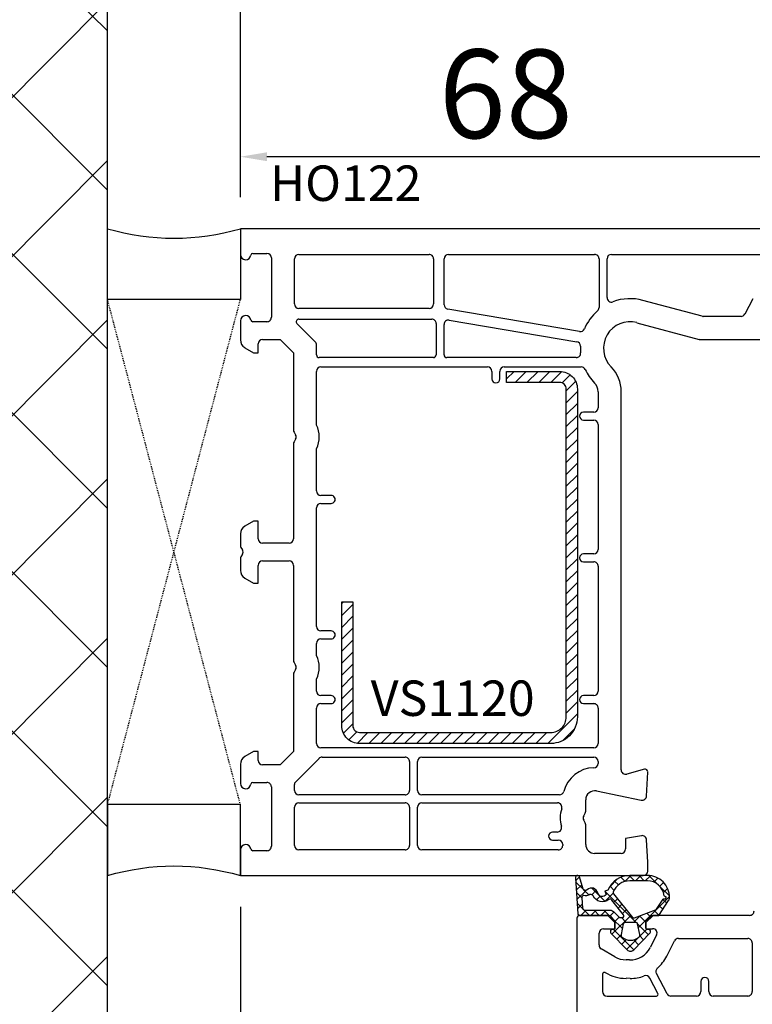
# Model space of a CAD drawing. Units: millimetres. Extents: x 28458 to 53971, y 3169 to 21332.
# Drawn here: x 36753 to 36835, y 12928 to 13039 of the extents above; entities that cross this region are included whole.
import ezdxf

# ---------------------------------------------------------------- set-up
doc = ezdxf.new("R2010")
doc.units = ezdxf.units.MM
doc.linetypes.add('HIDDEN', pattern=[0.375, 0.25, -0.125])
for name, color, linetype in [('GASKET_INSIDE', 7, 'Continuous'), ('GASKET_OUTSIDE', 7, 'Continuous'), ('HATCH_GASKET', 7, 'Continuous'), ('HATCH_STEEL', 7, 'Continuous'), ('ościeżnica', 30, 'Continuous'), ('P', 7, 'Continuous'), ('PL_CONT', 210, 'Continuous'), ('skrzydło', 1, 'Continuous'), ('STEEL_OUTSIDE', 7, 'Continuous'), ('WA_CONT', 62, 'Continuous'), ('WA_HATCH', 56, 'Continuous'), ('WO_HIDD', 32, 'HIDDEN')]:
    doc.layers.add(name, color=color, linetype=linetype)
doc.styles.get("Standard").update_dxf_attribs({"font": 'arial.ttf'})
doc.dimstyles.new('główny', dxfattribs={"dimtxt": 10, "dimasz": 3, "dimexe": 1, "dimexo": 5, "dimgap": 2, "dimtad": 1, "dimdec": 1, "dimrnd": 0.05, "dimdsep": 46, "dimtxsty": 'Standard', "dimcen": 1.5, "dimclrd": 5, "dimclre": 5, "dimclrt": 1, "dimadec": 1, "dimazin": 2, "dimtfac": 1, "dimtdec": 1, "dimtofl": 0, "dimtmove": 0, "dimatfit": 3, "dimfxl": 1, "dimtolj": 1, "dimtzin": 0, "dimarcsym": 0})

# ---------------------------------------------------------------- blocks, each defined once
blk = doc.blocks.new('*D671')
at = {"layer": 'Defpoints', "color": 0, "transparency": 16777216}
for p in [(38277.58, 13163.62), (38277.58, 13015.69), (36777.58, 13014.24)]:
    blk.add_point(p, dxfattribs=at)
at = {"layer": 'P', "color": 5, "lineweight": -2, "transparency": 16777216}
for p, q in [((36777.58, 13019.24), (36777.58, 13164.62)), ((38277.58, 13020.69), (38277.58, 13164.62))]:
    blk.add_line(p, q, dxfattribs=at)
at = {"layer": 'P', "color": 5, "linetype": 'Continuous', "lineweight": -2, "transparency": 16777216}
blk.add_line((36780.58, 13163.62), (38274.58, 13163.62), dxfattribs=at)
at = {"layer": 'P', "color": 5, "transparency": 16777216}
for points in [[(36780.58, 13164.12), (36780.58, 13163.12), (36777.58, 13163.62)], [(38274.58, 13164.12), (38274.58, 13163.12), (38277.58, 13163.62)]]:
    blk.add_solid(points, dxfattribs=at)
at = {"layer": 'P', "color": 1, "transparency": 16777216, "insert": (37527.58, 13203.91), "char_height": 75, "attachment_point": 5}
blk.add_mtext('\\A1;W = 1500', dxfattribs=at)
blk = doc.blocks.new('*D673')
at = {"layer": 'Defpoints', "color": 0, "transparency": 16777216}
for p in [(36777.58, 13023.81), (36777.58, 13014.24), (36845.55, 13003.61)]:
    blk.add_point(p, dxfattribs=at)
at = {"layer": 'ościeżnica', "color": 5, "lineweight": -2, "transparency": 16777216}
for p, q in [((36777.58, 13019.24), (36777.58, 13024.81)), ((36845.55, 13008.61), (36845.55, 13024.81))]:
    blk.add_line(p, q, dxfattribs=at)
at = {"layer": 'ościeżnica', "color": 5, "linetype": 'Continuous', "lineweight": -2, "transparency": 16777216}
blk.add_line((36842.55, 13023.81), (36780.58, 13023.81), dxfattribs=at)
at = {"layer": 'ościeżnica', "color": 5, "transparency": 16777216}
for points in [[(36780.58, 13024.31), (36780.58, 13023.31), (36777.58, 13023.81)], [(36842.55, 13024.31), (36842.55, 13023.31), (36845.55, 13023.81)]]:
    blk.add_solid(points, dxfattribs=at)
at = {"layer": 'ościeżnica', "color": 1, "transparency": 16777216, "insert": (36807.55, 13030.91), "char_height": 10, "attachment_point": 5}
blk.add_mtext('\\A1;68', dxfattribs=at)
blk = doc.blocks.new('*D674')
at = {"layer": 'Defpoints', "color": 0, "transparency": 16777216}
for p in [(36777.58, 13040.88), (36777.58, 13014.24), (36920.55, 12987.11)]:
    blk.add_point(p, dxfattribs=at)
at = {"layer": 'ościeżnica', "color": 5, "lineweight": -2, "transparency": 16777216}
for p, q in [((36777.58, 13019.24), (36777.58, 13041.88)), ((36920.55, 12992.11), (36920.55, 13041.88))]:
    blk.add_line(p, q, dxfattribs=at)
at = {"layer": 'ościeżnica', "color": 5, "linetype": 'Continuous', "lineweight": -2, "transparency": 16777216}
blk.add_line((36917.55, 13040.88), (36780.58, 13040.88), dxfattribs=at)
at = {"layer": 'ościeżnica', "color": 5, "transparency": 16777216}
for points in [[(36780.58, 13041.38), (36780.58, 13040.38), (36777.58, 13040.88)], [(36917.55, 13041.38), (36917.55, 13040.38), (36920.55, 13040.88)]]:
    blk.add_solid(points, dxfattribs=at)
at = {"layer": 'ościeżnica', "color": 1, "transparency": 16777216, "insert": (36857.06, 13047.99), "char_height": 10, "attachment_point": 5}
blk.add_mtext('\\A1;143', dxfattribs=at)
blk = doc.blocks.new('PRJ_INSERT_23217_797195921', base_point=(0, 8))
at = {"layer": 'HATCH_STEEL'}
h = blk.add_hatch(dxfattribs=at)
h.set_pattern_fill('ANSI31', color=256, scale=0.3)
h.paths.add_polyline_path([(40, 26.6), (26, 26.6), (26, 25.35), (40, 25.35, -0.414214), (40.75, 24.6), (40.75, 3, -0.414214), (39, 1.25), (2, 1.25, -0.414214), (1.25, 2), (1.25, 8), (0, 8), (0, 2, 0.414214), (2, 0), (39, 0, 0.414214), (42, 3), (42, 24.6, 0.414214)])
at = {"layer": 'STEEL_OUTSIDE', "color": 0, "linetype": 'ByBlock'}
blk.add_lwpolyline([(40.75, 3, -0.414214), (39, 1.25), (2, 1.25, -0.414214), (1.25, 2), (1.25, 8), (0, 8), (0, 2, 0.414214), (2, 0), (39, 0, 0.414214), (42, 3), (42, 24.6, 0.414214), (40, 26.6), (26, 26.6), (26, 25.35), (40, 25.35, -0.414214), (40.75, 24.6)], format="xyb", close=True, dxfattribs=at)
blk = doc.blocks.new('*D675')
at = {"layer": 'Defpoints', "color": 0, "transparency": 16777216}
for p in [(36777.58, 12944.14), (36762.58, 12916.61), (36762.58, 12842.76)]:
    blk.add_point(p, dxfattribs=at)
at = {"layer": 'ościeżnica', "color": 5, "lineweight": -2, "transparency": 16777216}
for p, q in [((36777.58, 12939.14), (36777.58, 12841.76)), ((36762.58, 12911.61), (36762.58, 12841.76))]:
    blk.add_line(p, q, dxfattribs=at)
at = {"layer": 'ościeżnica', "color": 5, "linetype": 'Continuous', "lineweight": -2, "transparency": 16777216}
for p, q in [((36765.58, 12842.76), (36774.58, 12842.76)), ((36777.58, 12842.76), (36967.47, 12842.76))]:
    blk.add_line(p, q, dxfattribs=at)
at = {"layer": 'ościeżnica', "color": 5, "transparency": 16777216}
for points in [[(36765.58, 12843.26), (36765.58, 12842.26), (36762.58, 12842.76)], [(36774.58, 12843.26), (36774.58, 12842.26), (36777.58, 12842.76)]]:
    blk.add_solid(points, dxfattribs=at)
at = {"layer": 'ościeżnica', "color": 1, "transparency": 16777216, "insert": (36874.5, 12870.29), "char_height": 50, "attachment_point": 5}
blk.add_mtext('\\A1;15mm', dxfattribs=at)
blk = doc.blocks.new('*D704')
at = {"layer": 'Defpoints', "color": 0, "transparency": 16777216}
for p in [(37527.58, 13068.45), (36777.58, 13014.24), (37527.58, 13013.69)]:
    blk.add_point(p, dxfattribs=at)
at = {"layer": 'P', "color": 5, "lineweight": -2, "transparency": 16777216}
for p, q in [((36777.58, 13019.24), (36777.58, 13069.45)), ((37527.58, 13018.69), (37527.58, 13069.45))]:
    blk.add_line(p, q, dxfattribs=at)
at = {"layer": 'P', "color": 5, "linetype": 'Continuous', "lineweight": -2, "transparency": 16777216}
blk.add_line((36780.58, 13068.45), (37524.58, 13068.45), dxfattribs=at)
at = {"layer": 'P', "color": 5, "transparency": 16777216}
for points in [[(36780.58, 13068.95), (36780.58, 13067.95), (36777.58, 13068.45)], [(37524.58, 13068.95), (37524.58, 13067.95), (37527.58, 13068.45)]]:
    blk.add_solid(points, dxfattribs=at)
at = {"layer": 'P', "color": 1, "transparency": 16777216, "insert": (37152.58, 13108.74), "char_height": 75, "attachment_point": 5}
blk.add_mtext('\\A1;W1 = 750', dxfattribs=at)
blk = doc.blocks.new('PRJ_INSERT_24261_800208729', base_point=(0, 0))
at = {"layer": 'HATCH_GASKET'}
h = blk.add_hatch(dxfattribs=at)
h.set_pattern_fill('ANSI37', color=256, scale=0.25, style=0)
h.set_pattern_definition([(45, (-362.9384, -133.8726), (-0.561266, 0.561266), []), (135, (-362.9384, -133.8726), (-0.561266, -0.561266), [])])
h.paths.add_polyline_path([(-0.18, -5.95, 0.385805), (0, -5.76), (0, -2.34), (0.67, -1.78, -0.198912), (0.76, -1.75), (1.45, -1.75), (1.5, -1.75), (1.5, -1.76, -0.317837), (1.6, -1.9), (1.6, -2.1, 0.57735), (1.82, -2.23, 0.309481), (1.99, -2.22), (3.89, -0.36, 0.419641), (3.89, 0.36), (2.02, 2.19, 0.289878), (1.81, 2.24, 0.539331), (1.6, 2.1), (1.6, 1.9, -0.317837), (1.5, 1.76), (1.5, 1.75), (1.09, 1.75), (0.71, 1.75), (0, 2.34), (0, 3.2), (-1.69, 4.31, 0.145361), (-2.02, 4.4, 0.414214), (-4.5, 1.92), (-4.5, 1.45), (-4.5, -0.09, 0.308694), (-2.83, -2.54), (-2.75, -2.89), (-2.37, -2.76, -0.692106), (-2.53, -3.68, 0.55438), (-2.9, -4.88, -0.496751), (-2.97, -5.35), (-4.37, -5.75, 0.241131), (-4.5, -5.94), (-4.5, -6, 0.395143), (-4.24, -6.22)])
h.paths.add_polyline_path([(-2.23, -5.26, 0.1541), (-2.3, -4.72, -0.499469), (-2.11, -4.16, 0.485691), (-1.81, -2.45, -0.429834), (-1.78, -2.17), (-0.07, -0.79, -0.629575), (0.25, -0.95), (0.25, -1.08, -0.199231), (0.14, -1.37), (-0.43, -1.93, 0.164987), (-0.6, -2.28), (-0.6, -5.2, -0.391665), (-0.79, -5.4), (-2.02, -5.5, -0.494773)], flags=16)
h.paths.add_polyline_path([(-2.65, -1.96, -0.302452), (-3.9, -0.09), (-3.9, 1.92, -0.383251), (-2.22, 3.79, 0.170485), (-2.15, 3.91), (-2.15, 3.92, -1.002106), (-1.86, 3.86), (-1.87, 3.78, 0.310407), (-1.83, 3.68), (-0.64, 2.9), (0.28, 0.44, -0.323872), (0.22, 0.21), (-2.45, -1.93, -0.274797)], flags=16)
h.paths.add_polyline_path([(0.96, -0.81, -0.357183), (0.8, -0.61), (0.8, 0.61, -0.357183), (0.96, 0.81), (2.17, 1.05, -0.279126), (2.47, 0.94, -0.171801), (2.8, 0, -0.171802), (2.47, -0.94, -0.279126), (2.17, -1.05)], flags=16)
at = {"layer": 'GASKET_INSIDE'}
for points in [[(-3.9, -0.09, 0.302452), (-2.65, -1.96, 0.274797), (-2.45, -1.93), (0.22, 0.21, 0.323872), (0.28, 0.44), (-0.62, 2.84, 0.159422), (-0.69, 2.94), (-1.83, 3.68, -0.310407), (-1.87, 3.78), (-1.86, 3.86, 0.99689), (-2.15, 3.92), (-2.15, 3.91, -0.170485), (-2.22, 3.79, 0.383251), (-3.9, 1.92)], [(2.17, 1.05), (0.96, 0.81, 0.357183), (0.8, 0.61), (0.8, -0.61, 0.357183), (0.96, -0.81), (2.17, -1.05, 0.279126), (2.47, -0.94, 0.171802), (2.8, 0, 0.171801), (2.47, 0.94, 0.279126)], [(-0.07, -0.79), (-1.72, -2.11), (-1.78, -2.17, 0.429834), (-1.81, -2.45, -0.513271), (-2.19, -4.2, 0.420174), (-2.3, -4.72, -0.1541), (-2.23, -5.26, 0.494773), (-2.02, -5.5), (-0.79, -5.4, 0.391661), (-0.6, -5.2), (-0.6, -2.28, -0.164987), (-0.43, -1.93), (0.14, -1.37, 0.199231), (0.25, -1.08), (0.25, -0.95, 0.629575)]]:
    blk.add_lwpolyline(points, format="xyb", close=True, dxfattribs=at)
at = {"layer": 'GASKET_OUTSIDE'}
blk.add_lwpolyline([(1.6, -1.9), (1.6, -2.1, 0.414214), (1.75, -2.25), (1.9, -2.25, 0.170866), (1.99, -2.22), (3.89, -0.36, 0.419641), (3.89, 0.36), (2.02, 2.19, 0.19651), (1.88, 2.25), (1.75, 2.25, 0.414214), (1.6, 2.1), (1.6, 1.9, -0.414214), (1.45, 1.75), (1.09, 1.75), (0.78, 1.75, -0.175954), (0.65, 1.8), (0.07, 2.28, -0.222074), (0, 2.44), (0, 3.2), (-1.69, 4.31, 0.146508), (-2.02, 4.4, 0.414214), (-4.5, 1.92), (-4.5, 1.45), (-4.5, -0.09, 0.308694), (-2.83, -2.54), (-2.75, -2.89), (-2.37, -2.76, -0.692106), (-2.53, -3.68, 0.567384), (-2.89, -4.9, -0.46663), (-2.97, -5.35), (-4.37, -5.75, 0.805092), (-4.23, -6.22), (-0.18, -5.95, 0.385805), (0, -5.76), (0, -2.41, -0.222074), (0.05, -2.3), (0.67, -1.78, -0.198912), (0.76, -1.75), (1.45, -1.75, -0.414214)], format="xyb", close=True, dxfattribs=at)

msp = doc.modelspace()

# ---------------------------------------------------------------- hatches: boundary and pattern name
at = {"layer": 'WA_HATCH'}
h = msp.add_hatch(dxfattribs=at)
h.set_pattern_fill('ANSI37', color=256, scale=4, angle=-180, style=0)
h.set_pattern_definition([(225, (38027.125, 13228.242), (8.98026, -8.98026), []), (315, (38027.125, 13228.242), (8.98026, 8.98026), [])])
h.paths.add_polyline_path([(36762.58, 12916.61), (36718.74, 12916.61), (36718.74, 13051.77), (36762.58, 13051.77)])

# ---------------------------------------------------------------- linework, layer by layer
at = {"layer": 'ościeżnica'}
for p, q in [((36838.97, 13015.69), (36777.58, 13015.69)), ((36777.58, 13015.69), (36777.58, 13012.79)), ((36778.97, 13012.89), (36780.58, 13012.89)), ((36781.08, 13012.39), (36781.08, 13005.69)), ((36783.68, 13007.19), (36783.68, 13012.29)), ((36784.18, 13012.79), (36798.88, 13012.79)), ((36799.38, 13012.29), (36799.38, 13007.19)), ((36800.58, 13007.11), (36800.58, 13012.29)), ((36801.08, 13012.79), (36817.58, 13012.79)), ((36818.08, 13012.29), (36818.08, 13006.79)), ((36818.98, 13007.91), (36818.98, 13012.29)), ((36819.48, 13012.79), (36837.75, 13012.79)), ((36829.72, 13005.8), (36823.03, 13007.6)), ((36835.43, 13007.78), (36834.56, 13006.06)), ((36798.88, 13006.69), (36784.18, 13006.69)), ((36815.89, 13004.09), (36801, 13006.62)), ((36777.58, 13005.29), (36777.58, 13003.13)), ((36784.18, 13005.49), (36799.18, 13005.49)), ((36801.16, 13005.37), (36815.57, 13002.93)), ((36834.11, 13005.79), (36829.85, 13005.79)), ((36780.58, 13005.19), (36778.97, 13005.19)), ((36786.03, 13002.91), (36783.97, 13004.97)), ((36799.68, 13004.99), (36799.68, 13001.44)), ((36800.58, 13001.44), (36800.58, 13004.88)), ((36822.36, 13005.08), (36829.38, 13003.2)), ((36780.08, 13003.19), (36782.08, 13003.19)), ((36782.08, 13003.19), (36783.58, 13001.69)), ((36829.5, 13003.19), (36836.98, 13003.19)), ((36778.08, 13002.26), (36779.08, 13001.69)), ((36779.58, 13001.69), (36779.58, 13002.69)), ((36786.18, 13001.44), (36786.18, 13002.56)), ((36779.08, 13001.69), (36779.58, 13001.69)), ((36783.58, 13001.69), (36783.58, 12992.97)), ((36799.38, 13001.14), (36786.48, 13001.14)), ((36815.5, 13001.14), (36800.88, 13001.14)), ((36786.68, 13000.09), (36805.48, 13000.09)), ((36807.38, 13000.09), (36816.06, 13000.09)), ((36786.18, 12993.52), (36786.18, 12999.59)), ((36805.98, 12999.59), (36805.98, 12998.74)), ((36806.88, 12998.74), (36806.88, 12999.59)), ((36817.98, 12997.29), (36817.98, 12995.49)), ((36820.58, 12954.62), (36820.58, 12997.29)), ((36817.48, 12994.99), (36816.33, 12994.99)), ((36816.33, 12994.09), (36817.48, 12994.09)), ((36817.98, 12993.59), (36817.98, 12979.49)), ((36783.65, 12992.72), (36783.81, 12992.44)), ((36783.81, 12991.94), (36783.65, 12991.65)), ((36783.58, 12991.4), (36783.58, 12980.69)), ((36786.18, 12986.09), (36786.18, 12990.86)), ((36787.83, 12985.59), (36786.68, 12985.59)), ((36786.18, 12970.79), (36786.18, 12984.19)), ((36786.68, 12984.69), (36787.83, 12984.69)), ((36779.08, 12982.69), (36778.08, 12982.11)), ((36779.58, 12982.69), (36779.08, 12982.69)), ((36779.58, 12980.69), (36779.58, 12982.69)), ((36777.58, 12981.24), (36777.58, 12979.97)), ((36777.65, 12979.72), (36777.81, 12979.44)), ((36783.08, 12980.19), (36780.08, 12980.19)), ((36777.81, 12978.94), (36777.65, 12978.65)), ((36817.48, 12978.99), (36816.33, 12978.99)), ((36777.58, 12978.4), (36777.58, 12977.13)), ((36779.58, 12975.69), (36779.58, 12977.69)), ((36780.08, 12978.19), (36783.08, 12978.19)), ((36783.58, 12977.69), (36783.58, 12966.97)), ((36816.33, 12978.09), (36817.48, 12978.09)), ((36817.98, 12977.59), (36817.98, 12963.49)), ((36778.08, 12976.26), (36779.08, 12975.69)), ((36779.08, 12975.69), (36779.58, 12975.69)), ((36787.83, 12970.29), (36786.68, 12970.29)), ((36786.18, 12967.52), (36786.18, 12968.89)), ((36786.68, 12969.39), (36787.83, 12969.39)), ((36783.65, 12966.72), (36783.81, 12966.44)), ((36783.58, 12965.4), (36783.58, 12956.69)), ((36783.81, 12965.94), (36783.65, 12965.65)), ((36786.18, 12963.49), (36786.18, 12964.86)), ((36787.83, 12962.99), (36786.68, 12962.99)), ((36786.68, 12962.09), (36787.83, 12962.09)), ((36817.48, 12962.99), (36816.33, 12962.99)), ((36816.33, 12962.09), (36817.48, 12962.09)), ((36786.18, 12957.59), (36786.18, 12961.59)), ((36817.98, 12961.59), (36817.98, 12957.59)), ((36779.08, 12956.69), (36778.08, 12956.11)), ((36779.58, 12956.69), (36779.08, 12956.69)), ((36779.58, 12955.69), (36779.58, 12956.69)), ((36783.58, 12956.69), (36782.08, 12955.19)), ((36817.48, 12957.09), (36786.68, 12957.09)), ((36783.77, 12953.2), (36786.46, 12955.89)), ((36786.81, 12956.04), (36796.18, 12956.04)), ((36796.68, 12955.54), (36796.68, 12952.29)), ((36797.58, 12952.29), (36797.58, 12955.54)), ((36798.08, 12956.04), (36817.48, 12956.04)), ((36817.98, 12955.54), (36817.98, 12955.34)), ((36777.58, 12955.24), (36777.58, 12953.09)), ((36782.08, 12955.19), (36780.08, 12955.19)), ((36823.2, 12954.68), (36821.21, 12954.14)), ((36823.44, 12951.66), (36823.58, 12954.37)), ((36778.97, 12953.19), (36780.58, 12953.19)), ((36781.08, 12952.69), (36781.08, 12945.99)), ((36783.68, 12952.29), (36783.68, 12952.98)), ((36817.78, 12952.23), (36822.84, 12951.2)), ((36796.18, 12951.79), (36784.18, 12951.79)), ((36784.18, 12950.89), (36796.18, 12950.89)), ((36813.61, 12951.79), (36798.08, 12951.79)), ((36798.08, 12950.89), (36813.39, 12950.89)), ((36816.58, 12949.97), (36816.58, 12951.25)), ((36783.68, 12946.09), (36783.68, 12950.39)), ((36796.68, 12950.39), (36796.68, 12946.09)), ((36797.58, 12946.09), (36797.58, 12950.39)), ((36816.35, 12949.44), (36816.51, 12949.72)), ((36816.51, 12948.65), (36816.35, 12948.94)), ((36813.35, 12947.59), (36812.83, 12947.59)), ((36816.58, 12946.19), (36816.58, 12948.4)), ((36812.83, 12946.69), (36813.48, 12946.69)), ((36822.86, 12947.18), (36821.08, 12946.86)), ((36821.08, 12946.86), (36821.08, 12945.69)), ((36823.58, 12944.19), (36823.45, 12946.71)), ((36777.58, 12945.59), (36777.58, 12942.69)), ((36780.58, 12945.49), (36778.97, 12945.49)), ((36796.18, 12945.59), (36784.18, 12945.59)), ((36813.48, 12945.59), (36798.08, 12945.59)), ((36813.98, 12946.19), (36813.98, 12946.09)), ((36813.98, 12946.09), (36813.98, 12946.09)), ((36820.58, 12945.19), (36817.58, 12945.19)), ((36823.58, 12943.19), (36823.58, 12944.19)), ((36777.58, 12942.69), (36823.08, 12942.69))]:
    msp.add_line(p, q, dxfattribs=at)
for centre, major_axis, start_param, end_param in [((36778.18, 13012.79), (-0.424, 0.424), 0.785398, 3.801672), ((36778.97, 13012.69), (-0.141, -0.141), 3.926991, 5.372468), ((36780.58, 13012.39), (-0.354, 0.354), 3.926991, 5.497787), ((36784.18, 13012.29), (-0.354, 0.354), 5.497787, 7.068583), ((36798.88, 13012.29), (-0.354, -0.354), 2.356194, 3.926991), ((36801.08, 13012.29), (-0.354, 0.354), 5.497787, 7.068583), ((36817.58, 13012.29), (-0.354, -0.354), 2.356194, 3.926991), ((36819.48, 13012.29), (-0.354, 0.354), 5.497787, 7.068583), ((36819.48, 13007.91), (-0.354, -0.354), -0.785398, 1.136851), ((36821.58, 13002.19), (-3.96, -3.96), 3.665191, 4.278444), ((36784.18, 13007.19), (-0.354, 0.354), 0.785398, 2.356194), ((36798.88, 13007.19), (-0.354, -0.354), 0.785398, 2.356194), ((36801.08, 13007.11), (-0.354, -0.354), -0.785398, 0.617523), ((36821.58, 13002.19), (-3.96, -3.96), 4.64215, 5.093667), ((36817.58, 13006.79), (-0.354, 0.354), 3.071354, 3.926991), ((36778.18, 13005.29), (-0.424, -0.424), 2.481513, 5.497787), ((36778.97, 13005.39), (-0.141, 0.141), 0.910717, 2.356194), ((36780.58, 13005.69), (-0.354, 0.354), 2.356194, 3.926991), ((36784.18, 13005.19), (-0.212, 0.212), 5.497787, 7.853982), ((36799.18, 13004.99), (-0.354, -0.354), 2.356194, 3.926991), ((36801.08, 13004.88), (-0.354, 0.354), 5.329912, 7.068583), ((36821.58, 13002.19), (-2.12, 2.12), 5.235988, 7.843777), ((36829.85, 13006.29), (-0.354, 0.354), 2.094395, 2.356194), ((36834.11, 13006.29), (-0.354, -0.354), 0.785398, 1.884751), ((36815.97, 13004.58), (-0.354, -0.354), 0.617523, 1.952074), ((36778.58, 13003.13), (-0.707, -0.707), -0.785398, 0.261799), ((36780.08, 13002.69), (-0.354, -0.354), 3.926991, 5.497787), ((36829.5, 13003.69), (-0.354, 0.354), 2.094395, 2.356194), ((36785.68, 13002.56), (-0.354, -0.354), 2.356194, 3.141593), ((36815.48, 13002.44), (-0.354, 0.354), 3.886058, 5.329912), ((36821.58, 13002.19), (-3.96, 3.96), 0.744466, 0.875685), ((36786.48, 13001.44), (-0.212, -0.212), -0.785398, 0.785398), ((36799.38, 13001.44), (-0.212, 0.212), 2.356194, 3.926991), ((36800.88, 13001.44), (-0.212, -0.212), -0.785398, 0.785398), ((36815.5, 13001.64), (-0.354, 0.354), 2.356194, 4.017277), ((36786.68, 12999.59), (-0.354, 0.354), 5.497787, 7.068583), ((36805.48, 12999.59), (-0.354, 0.354), 3.926991, 5.497787), ((36807.38, 12999.59), (-0.354, -0.354), 3.926991, 5.497787), ((36816.06, 12999.59), (-0.354, 0.354), 4.367311, 5.497787), ((36821.58, 13002.19), (-3.96, 3.96), 1.225719, 1.560592), ((36816.58, 12997.29), (-2.83, -2.83), 2.356194, 3.131388), ((36806.43, 12998.74), (-0.318, -0.318), -0.785398, 2.356194), ((36816.58, 12997.29), (-0.99, 0.99), 3.926991, 4.702184), ((36817.48, 12995.49), (-0.354, -0.354), 0.785398, 2.356194), ((36816.33, 12994.54), (-0.318, -0.318), 3.926991, 7.068583), ((36783.38, 12992.19), (-2.19, 2.19), 3.483422, 4.37056), ((36817.48, 12993.59), (-0.354, 0.354), 3.926991, 5.497787), ((36784.08, 12992.97), (-0.354, -0.354), -0.785398, -0.261799), ((36783.38, 12992.19), (-0.354, 0.354), 3.403392, 4.45059), ((36784.08, 12991.4), (-0.354, 0.354), 0.261799, 0.785398), ((36786.68, 12986.09), (-0.354, 0.354), 0.785398, 2.356194), ((36787.83, 12985.14), (-0.318, 0.318), 2.356194, 5.497787), ((36786.68, 12984.19), (-0.354, -0.354), 3.926991, 5.497787), ((36778.58, 12981.24), (-0.707, 0.707), 6.021386, 7.068583), ((36778.08, 12979.97), (-0.354, -0.354), -0.785398, -0.261799), ((36780.08, 12980.69), (-0.354, 0.354), 0.785398, 2.356194), ((36783.08, 12980.69), (-0.354, -0.354), 0.785398, 2.356194), ((36778.08, 12978.4), (-0.354, 0.354), 0.261799, 0.785398), ((36777.38, 12979.19), (-0.354, 0.354), 3.403392, 4.45059), ((36816.33, 12978.54), (-0.318, -0.318), 3.926991, 7.068583), ((36817.48, 12979.49), (-0.354, -0.354), 0.785398, 2.356194), ((36780.08, 12977.69), (-0.354, -0.354), 3.926991, 5.497787), ((36783.08, 12977.69), (-0.354, 0.354), 3.926991, 5.497787), ((36817.48, 12977.59), (-0.354, -0.354), 2.356194, 3.926991), ((36778.58, 12977.13), (-0.707, -0.707), -0.785398, 0.261799), ((36786.68, 12970.79), (-0.354, 0.354), 0.785398, 2.356194), ((36787.83, 12969.84), (-0.318, -0.318), 0.785398, 3.926991), ((36786.68, 12968.89), (-0.354, -0.354), 3.926991, 5.497787), ((36783.38, 12966.19), (-2.19, -2.19), 1.912626, 2.799763), ((36784.08, 12966.97), (-0.354, -0.354), -0.785398, -0.261799), ((36783.38, 12966.19), (-0.354, 0.354), 3.403392, 4.45059), ((36784.08, 12965.4), (-0.354, 0.354), 0.261799, 0.785398), ((36786.68, 12963.49), (-0.354, 0.354), 0.785398, 2.356194), ((36817.48, 12963.49), (-0.354, -0.354), 0.785398, 2.356194), ((36786.68, 12961.59), (-0.354, 0.354), 5.497787, 7.068583), ((36787.83, 12962.54), (-0.318, -0.318), 0.785398, 3.926991), ((36816.33, 12962.54), (-0.318, -0.318), 3.926991, 7.068583), ((36817.48, 12961.59), (-0.354, -0.354), 2.356194, 3.926991), ((36786.68, 12957.59), (-0.354, 0.354), 0.785398, 2.356194), ((36817.48, 12957.59), (-0.354, -0.354), 0.785398, 2.356194), ((36778.58, 12955.24), (-0.707, 0.707), 6.021386, 7.068583), ((36780.08, 12955.69), (-0.354, 0.354), 0.785398, 2.356194), ((36786.81, 12955.54), (-0.354, 0.354), 5.497787, 6.283185), ((36796.18, 12955.54), (-0.354, -0.354), 2.356194, 3.926991), ((36798.08, 12955.54), (-0.354, -0.354), 3.926991, 5.497787), ((36817.48, 12955.54), (-0.354, 0.354), 3.926991, 5.497787), ((36817.48, 12955.34), (-0.354, 0.354), 2.380587, 3.926991), ((36817.58, 12951.25), (-2.55, -2.55), 3.951383, 5.241179), ((36821.08, 12954.62), (-0.354, 0.354), 0.785398, 2.617994), ((36823.28, 12954.39), (-0.212, 0.212), 3.874631, 5.759587), ((36778.18, 12953.09), (-0.424, 0.424), 0.785398, 3.801672), ((36778.97, 12952.99), (-0.141, 0.141), 5.497787, 6.943265), ((36780.58, 12952.69), (-0.354, -0.354), 2.356194, 3.926991), ((36783.98, 12952.98), (-0.212, -0.212), -1.570796, -0.785398), ((36784.18, 12952.29), (-0.354, 0.354), 0.785398, 2.356194), ((36796.18, 12952.29), (-0.354, 0.354), 2.356194, 3.926991), ((36798.08, 12952.29), (-0.354, 0.354), 0.785398, 2.356194), ((36813.61, 12952.29), (-0.354, -0.354), 0.785398, 2.099586), ((36817.58, 12951.25), (-0.707, 0.707), 5.297074, 7.068583), ((36784.18, 12950.39), (-0.354, -0.354), 3.926991, 5.497787), ((36796.18, 12950.39), (-0.354, -0.354), 2.356194, 3.926991), ((36798.08, 12950.39), (-0.354, -0.354), 3.926991, 5.497787), ((36813.39, 12950.39), (-0.354, 0.354), 3.587154, 5.497787), ((36822.94, 12951.69), (-0.354, 0.354), 2.155482, 3.874631), ((36816.78, 12949.19), (-2.19, 2.19), 0.445561, 1.09592), ((36816.08, 12949.97), (-0.354, 0.354), 3.403392, 3.926991), ((36816.78, 12949.19), (-0.354, 0.354), 0.261799, 1.308997), ((36816.08, 12948.4), (-0.354, -0.354), 2.356194, 2.879793), ((36812.83, 12947.14), (-0.318, -0.318), 3.926991, 7.068583), ((36813.35, 12948.09), (-0.354, 0.354), 2.356194, 4.237513), ((36813.48, 12946.19), (-0.354, 0.354), 3.926991, 5.497787), ((36822.95, 12946.69), (-0.354, -0.354), 2.408554, 4.101524), ((36778.18, 12945.59), (-0.424, -0.424), 2.481513, 5.497787), ((36778.97, 12945.69), (-0.141, -0.141), -0.660079, 0.785398), ((36780.58, 12945.99), (-0.354, 0.354), 2.356194, 3.926991), ((36784.18, 12946.09), (-0.354, -0.354), -0.785398, 0.785398), ((36796.18, 12946.09), (-0.354, 0.354), 2.356194, 3.926991), ((36798.08, 12946.09), (-0.354, -0.354), -0.785398, 0.785398), ((36813.48, 12946.09), (-0.354, 0.354), 2.356194, 3.926991), ((36817.58, 12946.19), (-0.707, 0.707), 0.785398, 2.356194), ((36820.58, 12945.69), (-0.354, -0.354), 0.785398, 2.356194), ((36823.08, 12943.19), (-0.354, -0.354), 0.785398, 2.356194)]:
    msp.add_ellipse(centre, major_axis=major_axis, ratio=1, start_param=start_param, end_param=end_param, dxfattribs=at)
at = {"layer": 'PL_CONT'}
for points in [[(36777.58, 13015.69), (36777.58, 13007.69), (36777.58, 13007.69), (36762.58, 13007.69), (36762.58, 13007.69), (36762.58, 13015.69, 0.143486)], [(36777.58, 12942.69), (36777.58, 12950.69), (36777.58, 12950.69), (36762.58, 12950.69), (36762.58, 12950.69), (36762.58, 12942.69, -0.143486)]]:
    msp.add_lwpolyline(points, format="xyb", close=True, dxfattribs=at)
at = {"layer": 'skrzydło'}
for p, q in [((36815.58, 12937.89), (36815.58, 12927.19)), ((36819.08, 12938.19), (36815.88, 12938.19)), ((36819.88, 12937.39), (36819.08, 12938.19)), ((36824.18, 12938.19), (36823.38, 12937.39)), ((36835.08, 12938.19), (36824.18, 12938.19)), ((36818.58, 12936.69), (36819.88, 12936.69)), ((36819.88, 12936.69), (36819.88, 12937.39)), ((36823.38, 12937.39), (36823.38, 12936.69)), ((36823.38, 12936.69), (36824.13, 12936.69)), ((36818.08, 12934.85), (36818.08, 12936.19)), ((36824.58, 12935.96), (36823.86, 12934.55)), ((36825.73, 12933.59), (36826.6, 12935.31)), ((36827.05, 12935.59), (36834.88, 12935.59)), ((36819.88, 12933.52), (36818.33, 12934.42)), ((36835.38, 12935.09), (36835.38, 12929.59)), ((36821.52, 12933.19), (36821.13, 12933.19)), ((36818.48, 12931.56), (36818.48, 12929.59)), ((36821.59, 12931.08), (36821.13, 12931.09)), ((36824.72, 12929.38), (36823.8, 12931.12)), ((36825.76, 12929.35), (36824.55, 12931.62)), ((36829.58, 12930.74), (36829.58, 12929.59)), ((36830.48, 12929.59), (36830.48, 12930.74)), ((36818.98, 12929.09), (36824.55, 12929.09)), ((36829.08, 12929.09), (36826.2, 12929.09)), ((36834.88, 12929.09), (36830.98, 12929.09))]:
    msp.add_line(p, q, dxfattribs=at)
for centre, major_axis, start_param, end_param in [((36835.08, 12938.69), (-0.354, 0.354), 2.356194, 3.926991), ((36815.88, 12937.89), (-0.212, -0.212), 3.926991, 5.497787), ((36818.58, 12936.19), (-0.354, -0.354), 3.926991, 5.497787), ((36824.13, 12936.19), (-0.354, 0.354), 3.455547, 5.497787), ((36827.05, 12935.09), (-0.354, -0.354), 3.926991, 5.026343), ((36834.88, 12935.09), (-0.354, -0.354), 2.356194, 3.926991), ((36818.58, 12934.85), (-0.354, -0.354), -0.785398, 0.261799), ((36821.63, 12935.68), (-1.77, 1.77), 2.313545, 3.455547), ((36821.13, 12935.68), (-1.77, -1.77), 0.261799, 0.785398), ((36821.63, 12935.68), (-3.25, -3.25), 1.505943, 1.884751), ((36824.99, 12931.85), (-0.354, -0.354), 4.647536, 5.986479), ((36818.68, 12931.56), (-0.141, 0.141), 4.961881, 7.068583), ((36821.13, 12935.68), (-3.25, -3.25), 0.249492, 0.785398), ((36821.63, 12935.68), (-3.25, 3.25), 2.3471, 2.701656), ((36823.36, 12930.89), (-0.354, 0.354), 4.415683, 5.843248), ((36830.03, 12930.74), (-0.318, 0.318), 3.926991, 7.068583), ((36818.98, 12929.59), (-0.354, 0.354), 0.785398, 2.356194), ((36824.55, 12929.29), (-0.141, -0.141), 0.785398, 2.844887), ((36826.2, 12929.59), (-0.354, -0.354), -0.296706, 0.785398), ((36829.08, 12929.59), (-0.354, -0.354), 0.785398, 2.356194), ((36830.98, 12929.59), (-0.354, 0.354), 0.785398, 2.356194), ((36834.88, 12929.59), (-0.354, 0.354), 2.356194, 3.926991)]:
    msp.add_ellipse(centre, major_axis=major_axis, ratio=1, start_param=start_param, end_param=end_param, dxfattribs=at)
at = {"layer": 'WA_CONT'}
msp.add_lwpolyline([(36762.58, 12916.61), (36762.58, 13051.77)], dxfattribs=at)
at = {"layer": 'WO_HIDD', "ltscale": 0.3}
for points in [[(36777.58, 12950.69), (36762.58, 13007.69)], [(36762.58, 12950.69), (36777.58, 13007.69)]]:
    msp.add_lwpolyline(points, dxfattribs=at)

# ---------------------------------------------------------------- block references
at = {"color": 7, "linetype": 'Continuous', "extrusion": (0, 0, -1), "xscale": -1, "zscale": -0.2, "rotation": 90}
msp.add_blockref('PRJ_INSERT_24261_800208729', (-36821.63, 12938.19), dxfattribs=at)
at = {"layer": 'PL_CONT', "linetype": 'Continuous', "extrusion": (0, 0, -1), "zscale": -0.2, "rotation": 270}
msp.add_blockref('PRJ_INSERT_23217_797195921', (-36807.63, 12999.59), dxfattribs=at)

# ---------------------------------------------------------------- texts
at = {"layer": 'ościeżnica', "insert": (36798.03, 13022.82), "char_height": 4, "attachment_point": 3}
msp.add_mtext_dynamic_manual_height_columns('HO122\\P', width=12.8713, gutter_width=25, heights=[0], dxfattribs=at)
at = {"layer": 'ościeżnica', "color": 6, "insert": (36792.3, 12964.7), "char_height": 4, "attachment_point": 1}
msp.add_mtext_dynamic_manual_height_columns('VS1120\\P', width=12.8713, gutter_width=25, heights=[0], dxfattribs=at)

# ---------------------------------------------------------------- dimensions: what is measured, and where the dimension line sits
at = {"layer": 'ościeżnica'}
for base, p1, picture, middle in [((36777.58, 13040.88), (36920.55, 12987.11), '*D674', (36857.06, 13040.88)), ((36777.58, 13023.81), (36845.55, 13003.61), '*D673', (36807.55, 13023.81))]:
    dim = msp.add_linear_dim(base=base, p1=p1, p2=(36777.58, 13014.24), angle=180, dimstyle='główny', dxfattribs=at)
    dim.commit()
    dim.dimension.update_dxf_attribs({"geometry": picture, "text_midpoint": middle, "dimtype": 160})
dim = msp.add_linear_dim(base=(36762.58, 12842.76), p1=(36777.58, 12944.14), p2=(36762.58, 12916.61), angle=180, text='<>mm', dimstyle='główny', override={"dimtxt": 50}, dxfattribs=at)
dim.commit()
dim.dimension.update_dxf_attribs({"geometry": '*D675', "text_midpoint": (36874.5, 12842.76), "dimtype": 160})
at = {"layer": 'P'}
for base, p2, text, picture, middle in [((38277.58, 13163.62), (38277.58, 13015.69), 'W = <>', '*D671', (37527.58, 13203.91)), ((37527.58, 13068.45), (37527.58, 13013.69), 'W1 = <>', '*D704', (37152.58, 13108.74))]:
    dim = msp.add_linear_dim(base=base, p1=(36777.58, 13014.24), p2=p2, text=text, dimstyle='główny', override={"dimtxt": 75}, dxfattribs=at)
    dim.commit()
    dim.dimension.update_dxf_attribs({"geometry": picture, "text_midpoint": middle})

doc.saveas('drawing.dxf')
